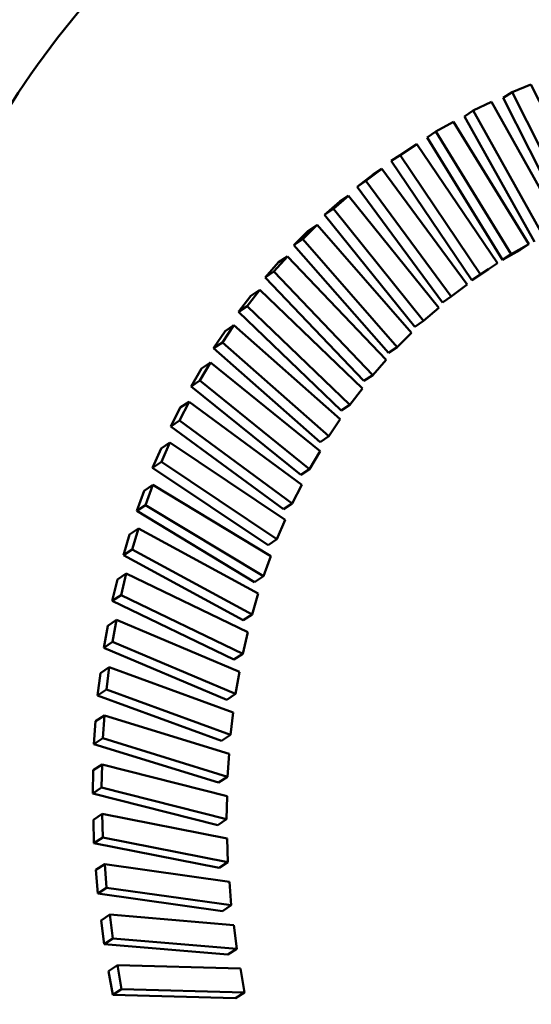
# Model space of a CAD drawing. Units: millimetres. Extents: x 689 to 3788, y 670 to 4685.
# Drawn here: x 2295 to 2310, y 2614 to 2642 of the extents above; entities that cross this region are included whole.
import ezdxf

# ---------------------------------------------------------------- set-up
doc = ezdxf.new("R2010")
doc.units = ezdxf.units.MM
doc.header["$LTSCALE"] = 20
doc.layers.add('Dimension (ISO)', color=7, linetype='Continuous', lineweight=25)
doc.layers.add('Visible (ISO)', color=7, linetype='Continuous', lineweight=50)
doc.styles.add('Note Text (DIN)', font='txt.shx')
doc.dimstyles.new('Presentation Dimensions (DQN)', dxfattribs={"dimscale": 20, "dimtxt": 2.5, "dimasz": 2.5, "dimexe": 2.5, "dimexo": 12, "dimgap": 1, "dimtad": 0, "dimtoh": 1, "dimdec": 0, "dimlfac": 0.1, "dimrnd": 1e-08, "dimtxsty": 'Note Text (DIN)', "dimblk": 'OBLIQUE', "dimcen": 0.09, "dimclrd": 256, "dimclre": 256, "dimclrt": 256, "dimaunit": 1, "dimadec": 3, "dimazin": 3, "dimtfac": 1, "dimtmove": 0, "dimatfit": 3, "dimfxl": 1, "dimtolj": 1, "dimlwd": -1, "dimlwe": -1, "dimarcsym": 0})

# ---------------------------------------------------------------- blocks, each defined once
blk = doc.blocks.new('_Oblique')
at = {"color": 0, "linetype": 'ByBlock', "lineweight": -2}
blk.add_line((-0.5, -0.5), (0.5, 0.5), dxfattribs=at)
blk = doc.blocks.new('*D6')
at = {"layer": 'Defpoints', "color": 0}
for p in [(813.134, 2687.231), (1972.886, 2687.231), (1672.886, 1414.6)]:
    blk.add_point(p, dxfattribs=at)
at = {"layer": 'Dimension (ISO)'}
for p, q in [((1053.134, 2687.231), (2022.886, 2687.231)), ((1972.886, 2687.231), (1972.886, 2248.508)), ((1972.886, 1414.6), (1972.886, 1687.921)), ((1912.886, 1414.6), (2022.886, 1414.6))]:
    blk.add_line(p, q, dxfattribs=at)
at = {"layer": 'Dimension (ISO)', "xscale": 50, "yscale": 50, "zscale": 50}
for p, rotation in [((1972.886, 2687.231), 90), ((1972.886, 1414.6), 270)]:
    blk.add_blockref('_Oblique', p, dxfattribs=dict(at, rotation=rotation))
at = {"layer": 'Dimension (ISO)', "insert": (1947.165, 1707.921), "char_height": 50, "attachment_point": 1, "rotation": 90, "style": 'Note Text (DIN)'}
blk.add_mtext('\\A1; \\fMontserrat|b0|i0;\\H49.7462;92 cm / 120 cm', dxfattribs=at)

msp = doc.modelspace()

# ---------------------------------------------------------------- linework, layer by layer
at = {"layer": 'Visible (ISO)'}
for p, q in [((2309.735, 2640.287), (2310.283, 2640.508)), ((2310.283, 2640.508), (2312.16, 2636.784)), ((2309.478, 2640.114), (2309.735, 2640.287)), ((2311.613, 2636.563), (2309.735, 2640.287)), ((2308.603, 2639.745), (2309.133, 2640.001)), ((2309.133, 2640.001), (2311.172, 2636.349)), ((2311.355, 2636.391), (2309.478, 2640.114)), ((2308.346, 2639.573), (2308.603, 2639.745)), ((2310.643, 2636.093), (2308.603, 2639.745)), ((2307.513, 2639.132), (2308.023, 2639.421)), ((2308.023, 2639.421), (2310.219, 2635.85)), ((2310.386, 2635.921), (2308.346, 2639.573)), ((2307.255, 2638.959), (2307.513, 2639.132)), ((2309.71, 2635.561), (2307.513, 2639.132)), ((2306.467, 2638.448), (2306.956, 2638.77)), ((2306.956, 2638.77), (2309.304, 2635.291)), ((2309.452, 2635.389), (2307.255, 2638.959)), ((2306.21, 2638.276), (2306.467, 2638.448)), ((2308.557, 2634.796), (2306.21, 2638.276)), ((2308.815, 2634.968), (2306.467, 2638.448)), ((2305.212, 2637.523), (2305.678, 2637.877)), ((2305.469, 2637.695), (2305.936, 2638.05)), ((2305.678, 2637.877), (2305.936, 2638.05)), ((2305.936, 2638.05), (2308.427, 2634.672)), ((2305.212, 2637.523), (2305.469, 2637.695)), ((2307.961, 2634.317), (2305.469, 2637.695)), ((2307.703, 2634.145), (2305.212, 2637.523)), ((2304.264, 2636.704), (2304.707, 2637.089)), ((2304.521, 2636.876), (2304.964, 2637.262)), ((2304.707, 2637.089), (2304.964, 2637.262)), ((2304.964, 2637.262), (2307.593, 2633.994)), ((2304.264, 2636.704), (2304.521, 2636.876)), ((2307.151, 2633.609), (2304.521, 2636.876)), ((2306.893, 2633.437), (2304.264, 2636.704)), ((2303.369, 2635.821), (2303.787, 2636.236)), ((2303.627, 2635.993), (2304.044, 2636.408)), ((2303.787, 2636.236), (2304.044, 2636.408)), ((2304.044, 2636.408), (2306.804, 2633.261)), ((2303.369, 2635.821), (2303.627, 2635.993)), ((2306.386, 2632.846), (2303.627, 2635.993)), ((2306.129, 2632.674), (2303.369, 2635.821)), ((2309.962, 2635.678), (2309.452, 2635.389)), ((2310.219, 2635.85), (2309.71, 2635.561)), ((2309.962, 2635.678), (2310.219, 2635.85)), ((2302.53, 2634.876), (2302.922, 2635.32)), ((2302.788, 2635.048), (2303.179, 2635.492)), ((2302.922, 2635.32), (2303.179, 2635.492)), ((2303.179, 2635.492), (2306.061, 2632.474)), ((2309.304, 2635.291), (2308.815, 2634.968)), ((2309.046, 2635.119), (2309.304, 2635.291)), ((2309.452, 2635.389), (2309.71, 2635.561)), ((2302.53, 2634.876), (2302.788, 2635.048)), ((2305.67, 2632.03), (2302.788, 2635.048)), ((2309.046, 2635.119), (2308.557, 2634.796)), ((2305.412, 2631.858), (2302.53, 2634.876)), ((2308.557, 2634.796), (2308.815, 2634.968)), ((2302.007, 2634.043), (2302.371, 2634.515)), ((2302.114, 2634.343), (2302.371, 2634.515)), ((2302.371, 2634.515), (2305.367, 2631.635)), ((2308.427, 2634.672), (2307.961, 2634.317)), ((2301.749, 2633.871), (2302.114, 2634.343)), ((2307.703, 2634.145), (2307.961, 2634.317)), ((2301.749, 2633.871), (2302.007, 2634.043)), ((2304.745, 2630.991), (2301.749, 2633.871)), ((2305.003, 2631.163), (2302.007, 2634.043)), ((2307.593, 2633.994), (2307.151, 2633.609)), ((2306.893, 2633.437), (2307.151, 2633.609)), ((2301.028, 2632.811), (2301.365, 2633.309)), ((2301.286, 2632.983), (2301.622, 2633.481)), ((2301.365, 2633.309), (2301.622, 2633.481)), ((2301.622, 2633.481), (2304.724, 2630.747)), ((2306.804, 2633.261), (2306.386, 2632.846)), ((2301.028, 2632.811), (2301.286, 2632.983)), ((2304.131, 2630.076), (2301.028, 2632.811)), ((2304.388, 2630.248), (2301.286, 2632.983)), ((2306.129, 2632.674), (2306.386, 2632.846)), ((2306.061, 2632.474), (2305.67, 2632.03)), ((2300.37, 2631.697), (2300.677, 2632.22)), ((2300.627, 2631.869), (2300.934, 2632.392)), ((2300.677, 2632.22), (2300.934, 2632.392)), ((2300.934, 2632.392), (2304.134, 2629.811)), ((2300.37, 2631.697), (2300.627, 2631.869)), ((2303.828, 2629.288), (2300.627, 2631.869)), ((2305.412, 2631.858), (2305.67, 2632.03)), ((2303.57, 2629.116), (2300.37, 2631.697)), ((2305.367, 2631.635), (2305.003, 2631.163)), ((2299.776, 2630.532), (2300.053, 2631.079)), ((2300.033, 2630.704), (2300.31, 2631.251)), ((2300.053, 2631.079), (2300.31, 2631.251)), ((2300.31, 2631.251), (2303.598, 2628.831)), ((2304.745, 2630.991), (2305.003, 2631.163)), ((2299.776, 2630.532), (2300.033, 2630.704)), ((2303.322, 2628.284), (2300.033, 2630.704)), ((2304.724, 2630.747), (2304.388, 2630.248)), ((2303.064, 2628.113), (2299.776, 2630.532)), ((2304.131, 2630.076), (2304.388, 2630.248)), ((2299.248, 2629.321), (2299.494, 2629.89)), ((2299.494, 2629.89), (2299.751, 2630.062)), ((2299.505, 2629.493), (2299.751, 2630.062)), ((2299.751, 2630.062), (2303.118, 2627.81)), ((2304.134, 2629.811), (2303.828, 2629.288)), ((2299.248, 2629.321), (2299.505, 2629.493)), ((2302.615, 2627.069), (2299.248, 2629.321)), ((2302.873, 2627.241), (2299.505, 2629.493)), ((2303.57, 2629.116), (2303.828, 2629.288)), ((2299.001, 2628.655), (2299.259, 2628.827)), ((2299.044, 2628.238), (2299.259, 2628.827)), ((2299.259, 2628.827), (2302.696, 2626.749)), ((2303.598, 2628.831), (2303.322, 2628.284)), ((2298.787, 2628.066), (2299.001, 2628.655)), ((2298.787, 2628.066), (2299.044, 2628.238)), ((2302.482, 2626.16), (2299.044, 2628.238)), ((2303.064, 2628.113), (2303.322, 2628.284)), ((2302.224, 2625.989), (2298.787, 2628.066)), ((2298.577, 2627.379), (2298.834, 2627.55)), ((2298.652, 2626.943), (2298.834, 2627.55)), ((2298.834, 2627.55), (2302.332, 2625.653)), ((2303.118, 2627.81), (2302.873, 2627.241)), ((2298.395, 2626.771), (2298.577, 2627.379)), ((2302.615, 2627.069), (2302.873, 2627.241)), ((2298.395, 2626.771), (2298.652, 2626.943)), ((2301.893, 2624.874), (2298.395, 2626.771)), ((2302.15, 2625.045), (2298.652, 2626.943)), ((2302.696, 2626.749), (2302.482, 2626.16)), ((2298.222, 2626.064), (2298.48, 2626.236)), ((2298.331, 2625.611), (2298.48, 2626.236)), ((2298.48, 2626.236), (2302.027, 2624.524)), ((2302.224, 2625.989), (2302.482, 2626.16)), ((2298.073, 2625.439), (2298.222, 2626.064)), ((2298.073, 2625.439), (2298.331, 2625.611)), ((2301.879, 2623.9), (2298.331, 2625.611)), ((2302.332, 2625.653), (2302.15, 2625.045)), ((2301.621, 2623.728), (2298.073, 2625.439)), ((2301.893, 2624.874), (2302.15, 2625.045)), ((2297.822, 2624.075), (2297.938, 2624.715)), ((2297.938, 2624.715), (2298.195, 2624.887)), ((2298.079, 2624.247), (2298.195, 2624.887)), ((2298.195, 2624.887), (2301.784, 2623.366)), ((2302.027, 2624.524), (2301.879, 2623.9)), ((2297.822, 2624.075), (2298.079, 2624.247)), ((2301.668, 2622.726), (2298.079, 2624.247)), ((2301.41, 2622.555), (2297.822, 2624.075)), ((2301.621, 2623.728), (2301.879, 2623.9)), ((2297.642, 2622.682), (2297.725, 2623.335)), ((2297.725, 2623.335), (2297.982, 2623.507)), ((2297.9, 2622.853), (2297.982, 2623.507)), ((2297.982, 2623.507), (2301.601, 2622.181)), ((2301.784, 2623.366), (2301.668, 2622.726)), ((2297.642, 2622.682), (2297.9, 2622.853)), ((2301.261, 2621.357), (2297.642, 2622.682)), ((2301.519, 2621.528), (2297.9, 2622.853)), ((2301.41, 2622.555), (2301.668, 2622.726)), ((2297.584, 2621.929), (2297.841, 2622.1)), ((2297.793, 2621.435), (2297.841, 2622.1)), ((2297.841, 2622.1), (2301.48, 2620.973)), ((2301.601, 2622.181), (2301.519, 2621.528)), ((2297.535, 2621.264), (2297.584, 2621.929)), ((2301.261, 2621.357), (2301.519, 2621.528)), ((2297.535, 2621.264), (2297.793, 2621.435)), ((2301.174, 2620.137), (2297.535, 2621.264)), ((2301.431, 2620.309), (2297.793, 2621.435)), ((2301.48, 2620.973), (2301.431, 2620.309)), ((2297.515, 2620.5), (2297.772, 2620.671)), ((2297.758, 2619.996), (2297.772, 2620.671)), ((2297.772, 2620.671), (2301.421, 2619.746)), ((2297.5, 2619.825), (2297.515, 2620.5)), ((2301.174, 2620.137), (2301.431, 2620.309)), ((2297.5, 2619.825), (2297.758, 2619.996)), ((2301.149, 2618.901), (2297.5, 2619.825)), ((2301.406, 2619.072), (2297.758, 2619.996)), ((2301.421, 2619.746), (2301.406, 2619.072)), ((2297.519, 2619.052), (2297.776, 2619.223)), ((2297.796, 2618.54), (2297.776, 2619.223)), ((2297.776, 2619.223), (2301.424, 2618.503)), ((2297.538, 2618.369), (2297.519, 2619.052)), ((2301.149, 2618.901), (2301.406, 2619.072)), ((2297.538, 2618.369), (2297.796, 2618.54)), ((2301.186, 2617.65), (2297.538, 2618.369)), ((2301.444, 2617.821), (2297.796, 2618.54)), ((2301.424, 2618.503), (2301.444, 2617.821)), ((2301.186, 2617.65), (2301.444, 2617.821)), ((2297.595, 2617.589), (2297.852, 2617.76)), ((2297.648, 2616.901), (2297.595, 2617.589)), ((2297.906, 2617.072), (2297.852, 2617.76)), ((2297.852, 2617.76), (2301.49, 2617.247)), ((2301.49, 2617.247), (2301.543, 2616.559)), ((2297.648, 2616.901), (2297.906, 2617.072)), ((2301.543, 2616.559), (2297.906, 2617.072)), ((2301.285, 2616.388), (2297.648, 2616.901)), ((2301.285, 2616.388), (2301.543, 2616.559)), ((2297.743, 2616.116), (2298.001, 2616.287)), ((2297.831, 2615.424), (2297.743, 2616.116)), ((2298.088, 2615.594), (2298.001, 2616.287)), ((2298.001, 2616.287), (2301.617, 2615.982)), ((2301.617, 2615.982), (2301.705, 2615.29)), ((2297.831, 2615.424), (2298.088, 2615.594)), ((2301.705, 2615.29), (2298.088, 2615.594)), ((2301.447, 2615.119), (2297.831, 2615.424)), ((2301.447, 2615.119), (2301.705, 2615.29)), ((2297.964, 2614.636), (2298.222, 2614.807)), ((2298.085, 2613.942), (2297.964, 2614.636)), ((2298.342, 2614.113), (2298.222, 2614.807)), ((2298.222, 2614.807), (2301.807, 2614.712)), ((2301.807, 2614.712), (2301.927, 2614.018)), ((2298.085, 2613.942), (2298.342, 2614.113)), ((2301.927, 2614.018), (2298.342, 2614.113)), ((2301.67, 2613.847), (2298.085, 2613.942)), ((2301.67, 2613.847), (2301.927, 2614.018))]:
    msp.add_line(p, q, dxfattribs=at)
for points, knots in [([(2297.538, 2653.587), (2300.901, 2655.859), (2304.769, 2657.477), (2312.833, 2659.154), (2317.121, 2659.259), (2325.716, 2658.023), (2330.13, 2656.643), (2338.55, 2652.565), (2342.655, 2649.798), (2350.022, 2643.238), (2353.373, 2639.358), (2358.899, 2630.991), (2361.144, 2626.398), (2364.259, 2617.075), (2365.169, 2612.227), (2365.546, 2602.875), (2365.017, 2598.252), (2362.601, 2589.881), (2360.706, 2586.014), (2358.244, 2582.723)], [0, 0, 0, 0, 1.410745, 1.410745, 2.800625, 2.800625, 4.2142, 4.2142, 5.648016, 5.648016, 7.089223, 7.089223, 8.53117, 8.53117, 9.973105, 9.973105, 11.414096, 11.414096, 12.827571, 12.827571, 12.827571, 12.827571]), ([(2302.081, 2647.129), (2299.27, 2645.239), (2296.838, 2642.705), (2293.158, 2636.785), (2291.839, 2633.344), (2290.459, 2626.049), (2290.351, 2622.117), (2291.316, 2614.273), (2292.38, 2610.266), (2295.521, 2602.643), (2297.633, 2598.932), (2302.627, 2592.254), (2305.572, 2589.205), (2311.906, 2584.14), (2315.374, 2582.061), (2322.382, 2579.108), (2326.007, 2578.198), (2332.979, 2577.615), (2336.407, 2577.943), (2341.785, 2579.509), (2343.919, 2580.477), (2345.853, 2581.72)], [0, 0, 0, 0, 1.277122, 1.277122, 2.522178, 2.522178, 3.734592, 3.734592, 4.92605, 4.92605, 6.112344, 6.112344, 7.298436, 7.298436, 8.484488, 8.484488, 9.671905, 9.671905, 10.869315, 10.869315, 11.738398, 11.738398, 11.738398, 11.738398]), ([(2403.087, 2553.663), (2410.156, 2520.932), (2416.788, 2487.9), (2430.373, 2412.21), (2436.963, 2369.32), (2445.606, 2290.776), (2448.29, 2255.184), (2449.379, 2191.77), (2448.585, 2163.832), (2443.549, 2114.482), (2440.016, 2092.763), (2430.236, 2054.757), (2424.535, 2038.031), (2410.949, 2009.573), (2403.469, 1997.259), (2386.882, 1978.341), (2378.027, 1970.857), (2364.212, 1964.798), (2360.276, 1963.578), (2350.209, 1961.885), (2343.826, 1962.132), (2332.356, 1964.912), (2327.086, 1967.169), (2316.418, 1973.429), (2311.035, 1977.696), (2299.722, 1988.462), (2293.953, 1995.32), (2282.052, 2011.542), (2276.115, 2021.191), (2263.742, 2043.731), (2257.567, 2056.872), (2244.858, 2087.019), (2238.609, 2104.229), (2226.142, 2142.803), (2220.206, 2164.329), (2209.056, 2211.075), (2204.08, 2236.423), (2195.813, 2289.219), (2192.658, 2316.773), (2189.03, 2371.319), (2188.488, 2398.41), (2190.399, 2450.102), (2192.604, 2474.847), (2199.932, 2520.751), (2204.696, 2542.168), (2216.947, 2579.919), (2223.896, 2596.837), (2236.585, 2617.336), (2240.386, 2622.654), (2247.785, 2630.915), (2251.208, 2634.147), (2257.748, 2638.814), (2260.774, 2640.514), (2266.048, 2642.441), (2268.232, 2642.977), (2272.726, 2643.451), (2275.083, 2643.35), (2277.367, 2642.896)], [0, 0, 0, 0, 10.002773, 10.002773, 22.684328, 22.684328, 32.990047, 32.990047, 41.053845, 41.053845, 47.494165, 47.494165, 52.817669, 52.817669, 57.317247, 57.317247, 61.021762, 61.021762, 62.394533, 62.394533, 64.459363, 64.459363, 66.288888, 66.288888, 68.427833, 68.427833, 71.160205, 71.160205, 74.570202, 74.570202, 78.90769, 78.90769, 84.354013, 84.354013, 90.978635, 90.978635, 98.626207, 98.626207, 106.817405, 106.817405, 114.802665, 114.802665, 122.116754, 122.116754, 128.584421, 128.584421, 133.993472, 133.993472, 136.006956, 136.006956, 137.494163, 137.494163, 138.616733, 138.616733, 139.356219, 139.356219, 140.123399, 140.123399, 140.123399, 140.123399]), ([(2268.149, 2632.33), (2266.887, 2631.912), (2265.622, 2631.351), (2262.069, 2629.433), (2259.813, 2627.796), (2254.566, 2623.248), (2251.665, 2620.068), (2244.701, 2611.245), (2240.907, 2605.197), (2232.776, 2590.213), (2228.738, 2580.959), (2220.668, 2559.35), (2216.936, 2546.766), (2209.975, 2518.362), (2207.043, 2502.376), (2202.213, 2467.375), (2200.585, 2448.245), (2198.814, 2407.34), (2198.906, 2385.487), (2200.92, 2339.596), (2203.043, 2315.504), (2209.355, 2265.595), (2213.704, 2239.733), (2224.693, 2187.239), (2231.449, 2160.545), (2247.251, 2109.341), (2256.189, 2084.627), (2275.986, 2041.337), (2286.334, 2022.048), (2303.615, 1999.544), (2308.414, 1994.04), (2317.276, 1985.735), (2321.176, 1982.592), (2328.578, 1977.856), (2332.049, 1976.069), (2341.037, 1972.771), (2346.779, 1971.961), (2356.709, 1972.962), (2361.103, 1974.301), (2369.872, 1978.506), (2374.258, 1981.558), (2383.849, 1989.9), (2388.852, 1995.663), (2398.818, 2009.477), (2403.603, 2017.848), (2412.854, 2037.176), (2417.094, 2048.404), (2424.797, 2073.362), (2428.047, 2087.289), (2433.484, 2117.547), (2435.471, 2134.015), (2438.246, 2169.488), (2438.83, 2188.585), (2438.685, 2229.698), (2437.74, 2251.761), (2434.378, 2299.366), (2431.737, 2324.91), (2424.752, 2380.149), (2420.185, 2409.804), (2408.53, 2477.073), (2401.091, 2514.54), (2393.095, 2551.617)], [5.059058, 5.059058, 5.059058, 5.059058, 5.55969, 5.55969, 6.497994, 6.497994, 7.870795, 7.870795, 10.06321, 10.06321, 13.100394, 13.100394, 17.005053, 17.005053, 21.81206, 21.81206, 27.478038, 27.478038, 33.926531, 33.926531, 41.071621, 41.071621, 48.832326, 48.832326, 56.992309, 56.992309, 64.786825, 64.786825, 71.267264, 71.267264, 73.514253, 73.514253, 75.103919, 75.103919, 76.394011, 76.394011, 78.385093, 78.385093, 80.015864, 80.015864, 81.851995, 81.851995, 84.361298, 84.361298, 87.412213, 87.412213, 91.081698, 91.081698, 95.335984, 95.335984, 100.181184, 100.181184, 105.710527, 105.710527, 112.091326, 112.091326, 119.542266, 119.542266, 128.324815, 128.324815, 139.653503, 139.653503, 139.653503, 139.653503])]:
    msp.add_open_spline(points, degree=3, knots=knots, dxfattribs=at)

# ---------------------------------------------------------------- dimensions: what is measured, and where the dimension line sits
at = {"layer": 'Dimension (ISO)'}
dim = msp.add_linear_dim(base=(1972.886, 2687.231), p1=(1672.886, 1414.6), p2=(813.134, 2687.231), angle=90, text=' \\fMontserrat|b0|i0;\\H49.7462;92 cm / 120 cm', dimstyle='Presentation Dimensions (DQN)', override={"dimgap": 1, "dimtoh": 0, "dimdec": 0, "dimlfac": 0.1, "dimpost": '', "dimtol": 0, "dimlim": 0, "dimtp": 0, "dimtm": 0, "dimtdec": 2, "dimtofl": 0, "dimatfit": 1}, dxfattribs=at)
dim.commit()
dim.dimension.update_dxf_attribs({"geometry": '*D6', "text_midpoint": (1972.886, 1968.214), "dimtype": 160})

doc.saveas('drawing.dxf')
